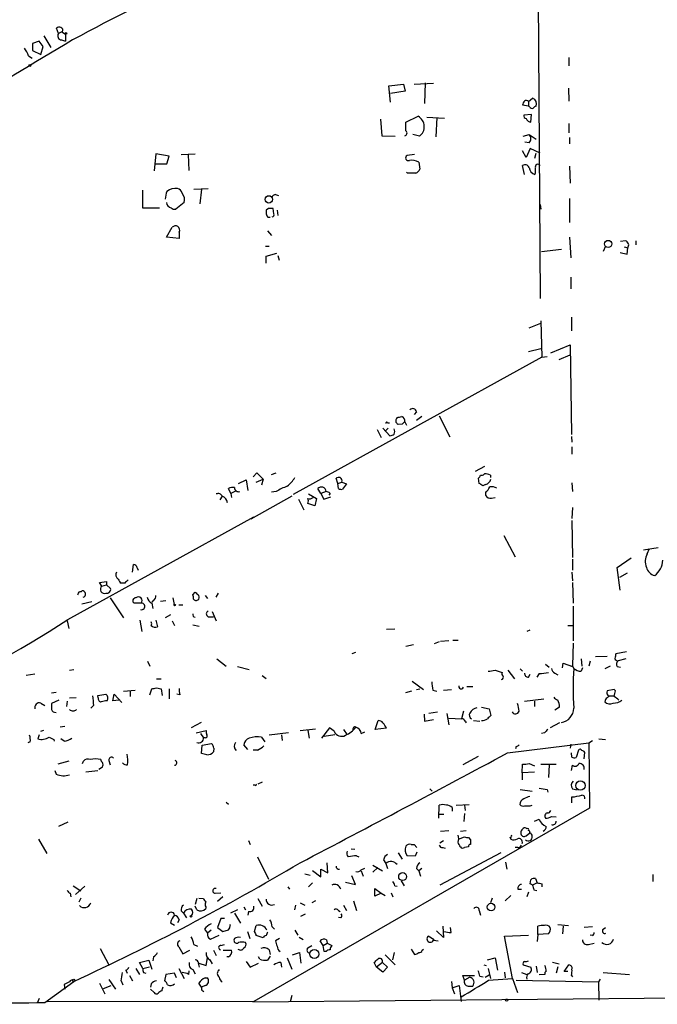
# Model space of a CAD drawing. Extents: x 14 to 757, y 0 to 940.
# Drawn here: x 257 to 349, y 136 to 278 of the extents above; entities that cross this region are included whole.
import ezdxf

# ---------------------------------------------------------------- set-up
doc = ezdxf.new("R2010")
doc.units = 0
doc.header["$MEASUREMENT"] = 0
doc.layers.add('MAIN', color=5, linetype='CONTINUOUS')

msp = doc.modelspace()

# ---------------------------------------------------------------- linework, layer by layer
at = {"layer": 'MAIN'}
for p, q in [((331.216, 296.0794), (331.6393, 237.6594)), ((260.0113, 275.5054), (261.0273, 273.8121)), ((262.128, 275.8441), (261.874, 276.6061)), ((262.636, 276.0981), (262.128, 275.8441)), ((262.636, 276.0981), (263.144, 275.7594)), ((263.144, 275.7594), (263.144, 274.7434)), ((259.334, 274.7434), (258.4027, 274.4048)), ((258.4027, 274.4048), (258.4027, 273.3888)), ((259.9267, 273.9814), (259.334, 274.7434)), ((259.588, 272.7961), (259.9267, 273.9814)), ((262.5513, 274.9128), (263.144, 274.7434)), ((257.81, 272.6268), (258.318, 272.2881)), ((258.4027, 273.3888), (259.588, 272.7961)), ((335.788, 272.3728), (335.788, 271.1874)), ((309.7953, 268.3088), (311.912, 268.5628)), ((310.0493, 265.9381), (309.7953, 268.3088)), ((311.912, 268.5628), (312.166, 267.5468)), ((316.23, 268.6474), (313.436, 268.4781)), ((315.0447, 268.7321), (314.96, 265.7688)), ((312.166, 267.5468), (310.0493, 267.2081)), ((335.7033, 267.9701), (335.788, 266.1074)), ((329.946, 265.3454), (329.0993, 265.5148)), ((329.946, 266.0228), (330.5387, 266.5308)), ((329.946, 266.0228), (329.946, 265.3454)), ((330.3693, 264.1601), (329.2687, 264.0754)), ((330.1153, 265.2608), (329.946, 265.3454)), ((330.2847, 263.0594), (330.3693, 264.1601)), ((308.61, 263.4828), (308.7793, 261.1121)), ((312.2507, 263.0594), (314.0287, 263.9061)), ((312.2507, 261.7894), (312.2507, 263.0594)), ((317.8387, 263.5674), (315.2987, 263.7368)), ((316.738, 263.7368), (316.5687, 260.9428)), ((335.788, 262.8901), (335.788, 261.5354)), ((314.198, 261.0274), (313.2667, 261.2814)), ((329.184, 261.0274), (330.0307, 261.2814)), ((330.0307, 261.2814), (331.0467, 260.6041)), ((308.7793, 261.1121), (310.7267, 261.0274)), ((330.0307, 260.0961), (329.438, 260.1808)), ((335.8727, 260.8581), (335.8727, 259.9268)), ((276.1827, 258.4874), (275.9287, 256.0321)), ((278.13, 258.1488), (276.1827, 258.4874)), ((279.8233, 258.4028), (281.8553, 258.4874)), ((280.8393, 258.4028), (280.924, 256.1168)), ((313.5207, 258.4028), (312.42, 258.2334)), ((329.6073, 257.9794), (329.0993, 258.9108)), ((330.2, 259.2494), (329.6073, 257.9794)), ((331.6393, 258.5721), (330.2, 259.2494)), ((330.8773, 257.8948), (331.0467, 258.5721)), ((276.098, 257.0481), (277.7913, 257.0481)), ((277.7913, 257.0481), (278.13, 258.1488)), ((314.1133, 257.3021), (314.2827, 256.2861)), ((312.5047, 255.6934), (312.3353, 255.8628)), ((329.3533, 255.5241), (329.0993, 256.7941)), ((335.8727, 256.7094), (335.9573, 254.2541)), ((274.2353, 253.2381), (274.2353, 250.6981)), ((281.686, 253.4074), (283.718, 253.4921)), ((282.7867, 253.4074), (282.5327, 251.2908)), ((280.2467, 251.4601), (279.0613, 250.5288)), ((293.4547, 252.6454), (293.878, 252.4761)), ((335.8727, 252.0528), (335.8727, 248.5814)), ((274.2353, 250.6981), (276.6907, 250.6981)), ((292.4387, 250.6134), (292.1, 250.3594)), ((293.2007, 249.8514), (293.116, 250.6134)), ((293.7087, 250.3594), (293.7933, 249.5974)), ((331.6393, 251.2061), (331.724, 250.5288)), ((292.354, 249.3434), (292.6927, 249.3434)), ((277.7067, 246.4648), (278.5533, 247.9041)), ((279.5693, 247.2268), (279.5693, 246.2954)), ((292.2693, 247.3961), (292.862, 246.7188)), ((279.5693, 246.2954), (277.7067, 246.4648)), ((335.8727, 246.4648), (336.042, 243.5014)), ((343.916, 245.9568), (343.2387, 245.8721)), ((345.44, 245.9568), (345.44, 245.3641)), ((292.0153, 245.1948), (292.5233, 245.1948)), ((292.1, 243.7554), (293.624, 244.1788)), ((331.8087, 244.4328), (334.6873, 244.7714)), ((341.0373, 245.1948), (340.6987, 244.4328)), ((343.154, 244.2634), (344.17, 244.0094)), ((343.7467, 245.1101), (344.2547, 244.9408)), ((344.17, 244.0094), (344.2547, 244.9408)), ((292.1, 242.7394), (292.1, 243.7554)), ((293.7933, 243.8401), (293.9627, 243.1628)), ((336.042, 240.7074), (336.042, 239.0141)), ((331.724, 234.4421), (331.8933, 229.1928)), ((336.1267, 234.9501), (336.1267, 233.0028)), ((330.0307, 233.4261), (331.724, 234.1034)), ((331.724, 230.3781), (329.946, 229.9548)), ((333.1633, 229.7854), (335.9573, 230.9708)), ((335.9573, 230.9708), (336.1267, 218.0168)), ((331.8933, 229.1928), (295.9947, 209.3808)), ((331.8933, 229.1928), (332.6553, 229.2774)), ((334.3487, 228.8541), (335.9573, 229.5314)), ((313.7747, 221.3188), (313.436, 220.8954)), ((314.5367, 220.6414), (313.7747, 220.0488)), ((317.0767, 220.7261), (318.6007, 217.6781)), ((308.102, 218.7788), (308.6947, 217.5934)), ((308.9487, 218.9481), (309.9647, 217.8474)), ((309.7107, 218.9481), (309.2873, 218.5248)), ((309.626, 219.7101), (309.88, 219.7101)), ((311.7427, 219.5408), (311.15, 219.4561)), ((312.0813, 219.8794), (312.3353, 219.3714)), ((336.1267, 217.7628), (336.2113, 216.9161)), ((336.2113, 216.2388), (336.2113, 215.2228)), ((323.596, 213.4448), (322.2413, 212.6828)), ((288.1207, 210.9894), (289.2213, 211.4974)), ((289.2213, 211.4974), (289.4753, 209.9734)), ((290.2373, 211.9208), (290.7453, 212.5134)), ((290.6607, 211.1588), (291.6767, 211.5821)), ((290.7453, 212.5134), (291.6767, 211.5821)), ((291.6767, 211.5821), (291.4227, 210.7354)), ((292.862, 212.2594), (293.5393, 212.5134)), ((302.4293, 210.9894), (302.1753, 211.7514)), ((322.834, 210.9894), (322.7493, 211.7514)), ((324.4427, 212.1748), (324.4427, 211.8361)), ((287.02, 209.5501), (286.6813, 210.2274)), ((299.974, 209.5501), (299.5507, 210.2274)), ((302.4293, 210.9894), (303.022, 211.1588)), ((302.514, 210.2274), (302.4293, 210.9894)), ((303.022, 211.1588), (303.6993, 210.9048)), ((303.6993, 210.9048), (303.1067, 210.1428)), ((323.7653, 210.8201), (323.342, 210.6508)), ((336.2113, 211.0741), (336.296, 209.8041)), ((285.75, 209.1268), (285.4113, 208.6188)), ((287.6973, 209.8888), (287.02, 209.5501)), ((287.02, 209.5501), (287.1047, 208.9574)), ((295.8253, 209.1268), (289.8987, 205.8248)), ((293.5393, 209.8041), (292.862, 209.7194)), ((296.7567, 208.7034), (297.5187, 207.1794)), ((298.196, 209.4654), (299.3813, 208.7881)), ((299.3813, 208.7881), (299.1273, 207.7721)), ((300.736, 209.8041), (299.974, 209.5501)), ((299.974, 209.5501), (300.3973, 208.7034)), ((300.3973, 208.7034), (301.4133, 209.0421)), ((301.3287, 209.5501), (301.1593, 209.2961)), ((323.7653, 209.7194), (323.7653, 209.2961)), ((324.612, 208.8728), (325.12, 208.9574)), ((299.1273, 207.7721), (298.1113, 208.1108)), ((336.296, 207.5181), (336.2113, 205.9094)), ((263.4827, 191.3468), (290.322, 206.1634)), ((336.2113, 205.6554), (336.296, 200.3214)), ((326.39, 203.4541), (327.9987, 200.4061)), ((346.5407, 201.4221), (348.6573, 201.7608)), ((347.0487, 200.8294), (347.3873, 201.5914)), ((342.7307, 198.8821), (344.7627, 200.2368)), ((272.796, 198.2048), (272.9653, 199.3054)), ((273.4733, 198.7974), (273.6427, 198.4588)), ((336.296, 200.0674), (336.296, 198.4588)), ((343.154, 195.5801), (342.7307, 198.8821)), ((336.2113, 198.2048), (336.296, 196.9348)), ((344.17, 198.0354), (343.0693, 197.4428)), ((268.0547, 196.6808), (269.0707, 196.8501)), ((268.3933, 196.1728), (268.0547, 196.6808)), ((268.3933, 196.1728), (269.0707, 196.3421)), ((269.0707, 196.8501), (269.0707, 196.3421)), ((269.0707, 196.3421), (269.6633, 195.8341)), ((271.6953, 196.5961), (271.1873, 196.5961)), ((336.296, 196.6808), (336.3807, 193.7174)), ((269.5787, 194.4794), (271.526, 191.6008)), ((278.638, 194.4794), (278.8073, 193.5481)), ((281.5167, 194.9028), (281.8553, 195.3261)), ((283.2947, 194.8181), (283.6333, 194.3948)), ((285.1573, 195.1568), (284.8187, 194.5641)), ((265.5147, 193.6328), (266.954, 193.9714)), ((274.066, 193.7174), (273.05, 193.7174)), ((275.844, 194.1408), (275.59, 193.8868)), ((275.59, 193.7174), (275.7593, 192.9554)), ((277.622, 194.0561), (276.86, 193.9714)), ((279.4847, 193.4634), (280.0773, 193.4634)), ((336.3807, 193.2941), (336.3807, 188.2988)), ((278.2993, 192.0241), (277.5373, 191.6008)), ((283.718, 191.7701), (284.48, 191.7701)), ((284.3107, 192.5321), (284.9033, 191.1774)), ((263.398, 191.1774), (263.652, 190.0768)), ((273.8967, 191.2621), (274.1507, 189.6534)), ((276.1827, 191.2621), (276.4367, 190.3308)), ((278.5533, 191.1774), (278.892, 190.5001)), ((281.5167, 190.5848), (282.448, 190.4154)), ((335.6187, 190.5001), (336.296, 190.5001)), ((310.642, 189.9921), (309.4567, 189.9074)), ((330.1153, 189.8228), (329.692, 189.6534)), ((313.3513, 187.7061), (312.2507, 187.4521)), ((317.0767, 188.1294), (316.3147, 187.8754)), ((318.4313, 188.2988), (317.246, 188.2141)), ((319.024, 188.3834), (319.786, 188.3834)), ((336.3807, 187.9601), (336.296, 184.7428)), ((304.9693, 186.6054), (304.4613, 186.4361)), ((339.598, 186.0128), (341.2913, 186.0974)), ((344.0853, 186.6901), (342.5613, 186.4361)), ((274.9973, 185.3354), (275.336, 184.6581)), ((284.988, 185.6741), (286.3427, 184.6581)), ((287.9513, 184.5734), (289.6447, 184.1501)), ((332.4013, 184.9121), (332.9093, 184.4888)), ((334.8567, 184.4041), (334.9413, 185.0814)), ((334.9413, 185.0814), (336.296, 184.5734)), ((336.296, 184.5734), (336.296, 184.7428)), ((336.4653, 184.3194), (336.296, 184.7428)), ((337.566, 185.6741), (337.6507, 184.6581)), ((338.836, 185.3354), (338.6667, 184.6581)), ((341.7147, 184.6581), (340.9527, 184.2348)), ((342.7307, 184.5734), (343.2387, 184.4888)), ((344.0007, 185.6741), (342.9, 185.4201)), ((258.7413, 183.4728), (257.4713, 183.3034)), ((263.7367, 184.0654), (264.3293, 184.1501)), ((291.5073, 183.3034), (292.1, 182.8801)), ((325.12, 184.0654), (326.136, 183.7268)), ((326.9827, 184.0654), (327.914, 182.7954)), ((328.7607, 184.2348), (329.0993, 183.8961)), ((329.946, 183.0494), (330.2, 183.4728)), ((331.47, 183.5574), (331.1313, 183.0494)), ((333.756, 183.6421), (334.1793, 183.3881)), ((337.7353, 184.4041), (337.566, 183.8961)), ((276.2673, 182.7954), (276.9447, 182.7954)), ((313.182, 182.4568), (314.7907, 181.2714)), ((321.056, 181.6948), (321.9027, 181.6948)), ((261.7893, 180.8481), (261.112, 180.7634)), ((267.8007, 180.4248), (268.986, 180.5941)), ((267.8853, 180.0861), (267.8007, 180.4248)), ((270.002, 179.6628), (270.1713, 180.5941)), ((270.1713, 180.5941), (271.272, 179.4088)), ((271.526, 181.0174), (273.2193, 181.1868)), ((272.4573, 181.0174), (272.4573, 180.2554)), ((275.336, 180.5094), (275.59, 181.3561)), ((276.2673, 181.5254), (276.9447, 181.3561)), ((276.9447, 181.3561), (277.114, 180.4248)), ((278.13, 181.3561), (278.13, 179.9168)), ((279.654, 180.5094), (279.2307, 180.5941)), ((312.2507, 180.8481), (313.0973, 181.1021)), ((313.7747, 181.2714), (314.2827, 181.3561)), ((316.1453, 181.1868), (316.738, 181.0174)), ((317.6693, 181.1868), (318.8547, 181.2714)), ((342.3073, 181.2714), (341.2913, 181.1021)), ((341.5453, 180.3401), (342.2227, 180.3401)), ((342.4767, 181.1021), (342.3073, 181.2714)), ((259.588, 179.3241), (260.1807, 178.9854)), ((262.2127, 179.7474), (261.112, 179.2394)), ((263.398, 179.5781), (263.3133, 178.8161)), ((264.668, 180.0861), (263.7367, 180.0014)), ((267.208, 178.9854), (266.7847, 178.5621)), ((270.8487, 179.7474), (270.002, 179.6628)), ((329.3533, 179.5781), (332.1473, 179.9168)), ((330.7927, 179.5781), (330.7927, 178.8161)), ((341.0373, 179.8321), (340.9527, 179.4934)), ((314.8753, 177.7154), (314.96, 176.6994)), ((315.5527, 177.8848), (316.8227, 178.0541)), ((318.1773, 177.8001), (318.4313, 176.1914)), ((320.548, 178.1388), (320.294, 177.0381)), ((323.1727, 178.7314), (324.2733, 178.4774)), ((324.2733, 178.4774), (324.5273, 177.5461)), ((334.4333, 178.7314), (333.756, 178.3081)), ((282.702, 176.5301), (281.2627, 175.7681)), ((307.848, 175.5141), (308.2713, 176.7841)), ((314.96, 176.6994), (316.23, 176.9534)), ((318.4313, 177.1228), (320.294, 177.0381)), ((320.802, 176.6994), (320.9713, 176.4454)), ((321.9873, 176.7841), (322.9187, 176.6994)), ((334.4333, 176.4454), (333.0787, 175.7681)), ((259.334, 174.7521), (259.1647, 174.1594)), ((259.588, 175.2601), (260.0113, 175.4294)), ((263.0593, 175.9374), (262.382, 175.8528)), ((282.0247, 175.0061), (283.464, 175.3448)), ((282.6173, 174.9214), (283.0407, 174.3288)), ((292.5233, 174.7521), (295.3173, 175.0908)), ((294.3013, 174.7521), (294.386, 173.9054)), ((297.0107, 175.3448), (299.212, 175.5988)), ((298.1113, 175.3448), (298.2807, 174.2441)), ((301.244, 175.7681), (300.0587, 174.2441)), ((302.006, 174.7521), (300.482, 174.4981)), ((301.9213, 175.2601), (301.244, 175.7681)), ((303.276, 175.5141), (303.784, 174.7521)), ((305.816, 174.9214), (306.324, 175.1754)), ((309.4567, 175.6834), (307.848, 175.5141)), ((332.232, 175.0061), (331.8087, 174.9214)), ((258.064, 173.7361), (257.7253, 173.5668)), ((260.7733, 174.4134), (261.4507, 174.0748)), ((261.4507, 174.0748), (261.5353, 173.8208)), ((262.9747, 173.8208), (262.4667, 174.1594)), ((282.7867, 172.0428), (282.8713, 173.2281)), ((282.8713, 173.2281), (284.226, 173.4821)), ((283.2947, 174.3288), (283.0407, 174.3288)), ((289.4753, 172.6354), (288.8827, 173.3128)), ((291.4227, 174.4134), (291.9307, 173.7361)), ((326.898, 172.1274), (338.6667, 173.5668)), ((336.042, 173.3974), (335.9573, 172.8048)), ((338.6667, 173.5668), (339.1747, 173.9054)), ((338.6667, 173.5668), (338.7513, 164.1688)), ((340.106, 174.1594), (341.0373, 174.0748)), ((283.5487, 171.8734), (282.7867, 172.0428)), ((284.5647, 172.8048), (284.48, 172.2968)), ((290.83, 172.5508), (290.2373, 172.5508)), ((328.168, 173.0588), (328.0833, 172.7201)), ((336.2113, 171.5348), (336.1267, 172.1274)), ((337.1427, 172.5508), (336.804, 171.4501)), ((337.9893, 171.2808), (338.074, 172.2121)), ((263.652, 170.9421), (262.0433, 170.5188)), ((265.5993, 170.6034), (265.7687, 170.9421)), ((269.4093, 171.0268), (269.5787, 170.4341)), ((322.6647, 171.6194), (320.4633, 170.4341)), ((329.0147, 169.2488), (329.0993, 170.5188)), ((330.0307, 170.6034), (330.7927, 170.2648)), ((331.724, 170.5188), (333.9253, 170.5188)), ((332.9093, 170.4341), (332.8247, 168.5714)), ((336.1267, 169.5874), (336.296, 170.3494)), ((261.62, 169.5874), (261.7893, 169.0794)), ((266.1073, 169.4181), (267.8007, 169.5874)), ((268.478, 170.0954), (267.97, 169.7568)), ((330.7927, 169.3334), (329.0147, 169.2488)), ((329.0147, 169.2488), (329.0147, 168.2328)), ((291.5073, 167.8941), (290.9147, 167.6401)), ((290.4913, 167.4708), (290.2373, 167.4708)), ((315.722, 166.9628), (316.0607, 166.6241)), ((328.7607, 166.8781), (330.454, 166.6241)), ((332.6553, 166.8781), (332.74, 166.4548)), ((336.296, 166.9628), (336.9733, 166.7934)), ((286.3427, 165.0154), (286.6813, 164.7614)), ((319.532, 164.5921), (321.3947, 164.6768)), ((336.2113, 164.9308), (336.2113, 165.7774)), ((338.7513, 164.1688), (290.322, 136.3134)), ((316.992, 162.7294), (317.0767, 164.5921)), ((317.0767, 163.3221), (317.754, 163.3221)), ((318.9393, 164.2534), (318.9393, 163.7454)), ((320.7173, 163.4068), (320.6327, 162.2214)), ((320.7173, 164.5921), (320.802, 163.8301)), ((330.2, 164.5074), (330.454, 164.5921)), ((263.4827, 162.1368), (262.128, 161.5441)), ((330.7927, 162.3061), (331.47, 162.5601)), ((333.248, 162.9834), (333.9253, 162.8988)), ((317.246, 160.8668), (318.4313, 160.9514)), ((320.1247, 160.8668), (320.9713, 160.9514)), ((329.692, 161.2054), (329.6073, 161.2901)), ((329.6073, 160.1894), (330.1153, 160.6128)), ((259.2493, 159.6814), (260.4347, 157.6494)), ((289.56, 159.5121), (289.814, 158.9194)), ((317.1613, 159.1734), (317.6693, 159.5121)), ((319.8707, 159.6814), (320.7173, 160.0201)), ((321.31, 159.9354), (321.564, 159.5968)), ((327.2367, 160.0201), (327.406, 159.6814)), ((304.3767, 158.3268), (304.8847, 158.2421)), ((311.15, 157.7341), (311.7427, 156.8028)), ((313.0127, 158.9194), (313.436, 158.9194)), ((313.436, 158.9194), (313.8593, 158.4961)), ((313.8593, 157.8188), (313.6053, 157.2261)), ((325.9667, 157.7341), (317.1613, 153.0774)), ((317.5847, 158.4961), (317.9233, 158.4114)), ((321.31, 158.5808), (320.7173, 158.4961)), ((328.422, 158.4961), (327.9987, 158.4961)), ((290.83, 157.1414), (292.4387, 153.9241)), ((300.99, 154.8554), (300.9053, 156.2948)), ((305.1387, 157.3108), (305.4773, 157.1414)), ((309.0333, 156.7181), (309.372, 156.2101)), ((309.372, 156.2101), (309.626, 155.4481)), ((313.6053, 157.2261), (312.42, 157.3108)), ((326.644, 156.3794), (326.8133, 155.3634)), ((298.7887, 155.1941), (299.974, 154.2628)), ((299.974, 154.2628), (299.974, 155.3634)), ((299.974, 155.3634), (300.99, 154.8554)), ((305.816, 155.2788), (306.324, 155.5328)), ((305.816, 155.1094), (306.07, 154.3474)), ((307.5093, 155.9561), (308.864, 155.1094)), ((308.1867, 155.6174), (307.5093, 154.9401)), ((313.7747, 155.4481), (314.1133, 155.1094)), ((314.5367, 155.4481), (314.1133, 155.1094)), ((314.1133, 155.1094), (314.3673, 154.3474)), ((297.688, 154.6861), (298.45, 154.5168)), ((298.7887, 153.4161), (298.196, 152.8234)), ((303.53, 153.5008), (304.9693, 153.1621)), ((304.9693, 153.1621), (304.4613, 154.4321)), ((311.5733, 153.6701), (311.9967, 152.9928)), ((330.2, 153.2468), (330.2847, 153.8394)), ((331.216, 153.4161), (330.5387, 153.0774)), ((330.962, 154.0088), (331.216, 153.4161)), ((347.8953, 154.6014), (347.8953, 153.5854)), ((263.8213, 151.8921), (263.906, 151.3841)), ((264.2447, 152.9928), (265.3453, 152.2308)), ((265.938, 152.9081), (264.5833, 151.7228)), ((284.734, 151.8921), (285.5807, 151.9768)), ((295.2327, 152.8234), (295.4867, 152.4848)), ((307.7633, 151.4688), (307.7633, 152.5694)), ((307.7633, 152.5694), (308.6947, 151.8921)), ((308.6947, 151.8921), (307.7633, 151.4688)), ((308.6947, 151.8921), (309.2873, 151.5534)), ((310.134, 151.9768), (310.388, 151.3841)), ((310.642, 152.9928), (310.9807, 152.9081)), ((328.422, 152.4848), (328.93, 152.4848)), ((329.946, 152.0614), (329.692, 151.3841)), ((330.708, 152.4001), (331.1313, 152.3154)), ((331.8933, 153.2468), (331.8933, 152.8234)), ((265.3453, 151.2148), (265.0913, 150.6221)), ((282.1093, 151.1301), (281.8553, 150.2834)), ((282.3633, 151.2148), (283.0407, 151.1301)), ((285.8347, 151.3841), (285.0727, 150.7068)), ((290.9147, 151.1301), (291.5073, 150.0294)), ((297.0107, 150.5374), (297.688, 150.1988)), ((299.212, 150.7914), (298.704, 150.5374)), ((304.7153, 150.7914), (305.1387, 149.4368)), ((324.6967, 151.2148), (324.4427, 150.5374)), ((327.406, 151.5534), (326.5593, 150.7914)), ((279.8233, 149.3521), (280.162, 149.0134)), ((282.1093, 149.5214), (281.8553, 150.0294)), ((283.3793, 149.9448), (283.3793, 149.6908)), ((287.9513, 149.5214), (286.9353, 149.0134)), ((288.8827, 149.9448), (289.1367, 149.5214)), ((289.56, 149.2674), (289.4753, 148.7594)), ((296.3333, 150.1988), (296.164, 149.5214)), ((302.514, 149.4368), (302.768, 149.2674)), ((303.276, 150.1988), (303.6993, 149.4368)), ((322.834, 149.4368), (323.0033, 148.7594)), ((278.2993, 147.6588), (278.892, 147.3201)), ((279.5693, 148.0821), (279.3153, 147.6588)), ((280.162, 149.0134), (280.5853, 148.3361)), ((285.5807, 148.2514), (285.0727, 146.9814)), ((286.0887, 148.2514), (285.5807, 148.2514)), ((287.528, 149.0134), (288.3747, 147.5741)), ((297.0953, 148.5901), (297.7727, 148.9288)), ((302.8527, 148.3361), (302.514, 148.4208)), ((283.21, 146.7274), (283.6333, 146.1348)), ((284.1413, 146.5581), (283.6333, 146.1348)), ((285.0727, 146.9814), (285.8347, 146.3888)), ((286.9353, 147.2354), (286.8507, 147.4048)), ((286.8507, 147.0661), (286.9353, 147.2354)), ((289.3907, 146.3888), (289.7293, 145.3728)), ((290.4067, 146.3888), (290.6607, 147.2354)), ((292.9467, 147.0661), (293.2853, 146.7274)), ((296.2487, 146.5581), (296.672, 145.8808)), ((317.6693, 145.5421), (316.6533, 146.4734)), ((317.5847, 147.1508), (317.6693, 145.5421)), ((318.77, 146.2194), (318.6853, 146.9814)), ((331.3007, 145.9654), (331.3007, 147.1508)), ((334.1793, 147.4048), (335.7033, 147.2354)), ((334.9413, 147.1508), (334.8567, 146.0501)), ((339.1747, 147.0661), (337.9893, 146.9814)), ((340.6987, 146.7274), (341.0373, 146.9814)), ((284.0567, 145.2881), (285.3267, 145.8808)), ((287.528, 145.3728), (287.4433, 145.1188)), ((291.6767, 145.4574), (290.6607, 145.7961)), ((294.0473, 145.3728), (293.4547, 145.0341)), ((297.434, 145.2034), (296.8413, 145.5421)), ((300.3127, 144.3568), (299.8893, 145.0341)), ((300.8207, 145.2034), (300.9053, 144.6954)), ((316.3147, 145.2034), (315.468, 145.7114)), ((316.23, 145.1188), (316.9073, 145.0341)), ((326.4747, 145.7114), (329.946, 145.8808)), ((327.66, 139.6154), (326.4747, 145.7114)), ((331.3007, 145.9654), (331.216, 144.9494)), ((332.8247, 146.0501), (331.3007, 145.9654)), ((339.1747, 145.7961), (338.836, 145.8808)), ((268.1393, 143.9334), (269.4093, 141.5628)), ((279.4847, 144.1874), (280.0773, 143.1714)), ((280.0773, 143.1714), (281.0933, 143.6794)), ((281.686, 144.5261), (282.194, 144.2721)), ((284.48, 143.6794), (284.9033, 142.9174)), ((285.5807, 144.3568), (286.0887, 144.5261)), ((285.9193, 143.6794), (287.1047, 143.6794)), ((292.5233, 143.7641), (292.6927, 143.0868)), ((298.1113, 144.0181), (298.704, 144.3568)), ((300.3127, 144.3568), (300.9053, 144.6954)), ((300.482, 143.5101), (300.3127, 144.3568)), ((300.736, 143.5101), (300.482, 143.5101)), ((300.9053, 144.6954), (301.5827, 144.3568)), ((313.0127, 143.8488), (313.5207, 143.0868)), ((314.6213, 143.6794), (314.7907, 143.8488)), ((338.582, 144.5261), (339.4287, 144.6954)), ((273.812, 141.9014), (275.1667, 142.2401)), ((275.1667, 142.2401), (275.59, 140.9701)), ((275.844, 142.7481), (275.7593, 142.1554)), ((283.464, 141.4781), (283.6333, 142.5788)), ((283.972, 142.3248), (284.3107, 141.7321)), ((286.6813, 142.7481), (286.4273, 142.7481)), ((289.2213, 142.0708), (289.814, 141.2241)), ((291.1687, 142.4094), (290.9993, 142.7481)), ((292.6927, 142.8328), (292.2693, 142.2401)), ((295.148, 142.5788), (295.8253, 140.9701)), ((295.91, 143.0021), (296.926, 143.3408)), ((296.926, 143.3408), (297.0953, 141.8168)), ((309.2873, 143.0021), (310.7267, 141.5628)), ((310.5573, 143.3408), (310.3033, 142.3248)), ((324.0193, 142.3248), (325.12, 142.5788)), ((325.12, 142.5788), (325.4587, 140.8008)), ((333.4173, 141.9861), (334.3487, 141.7321)), ((271.8647, 140.8008), (272.034, 140.3774)), ((273.304, 141.0548), (273.812, 140.2081)), ((274.32, 141.0548), (273.812, 141.9014)), ((274.32, 141.0548), (275.2513, 141.3088)), ((279.4847, 141.0548), (280.2467, 139.6154)), ((280.924, 140.2081), (281.0087, 140.7161)), ((281.5167, 140.8854), (281.8553, 140.2928)), ((282.2787, 141.8168), (282.448, 141.2241)), ((282.3633, 141.8168), (283.464, 141.4781)), ((289.814, 141.2241), (290.9993, 141.8168)), ((294.2167, 141.9014), (294.3013, 141.2241)), ((308.0173, 141.2241), (307.6787, 141.9014)), ((308.864, 141.9014), (308.0173, 141.2241)), ((308.9487, 140.5468), (308.0173, 141.2241)), ((308.864, 141.9014), (309.626, 141.2241)), ((309.626, 141.2241), (308.9487, 140.5468)), ((323.5113, 141.5628), (323.85, 141.4781)), ((324.104, 141.0548), (324.4427, 139.6154)), ((326.4747, 140.5468), (326.5593, 139.7001)), ((329.184, 141.5628), (330.2847, 141.2241)), ((331.0467, 141.3934), (331.216, 140.4621)), ((334.1793, 141.3088), (333.9253, 140.3774)), ((335.1107, 140.6314), (335.788, 141.5628)), ((335.6187, 140.6314), (335.1107, 140.6314)), ((260.1807, 136.1441), (264.3293, 139.1921)), ((263.7367, 139.1074), (262.9747, 138.7688)), ((269.4093, 139.4461), (270.3407, 138.0914)), ((271.1873, 139.2768), (271.4413, 138.6841)), ((272.3727, 140.0388), (272.796, 139.2768)), ((274.4047, 140.4621), (274.7433, 140.3774)), ((277.622, 140.2081), (277.4527, 139.2768)), ((278.892, 140.3774), (277.622, 140.2081)), ((279.146, 139.7001), (278.892, 140.3774)), ((283.2947, 139.7001), (283.6333, 139.7001)), ((318.8547, 139.1921), (318.9393, 138.2608)), ((320.7173, 139.3614), (320.4633, 140.0388)), ((320.4633, 140.0388), (322.1567, 140.0388)), ((321.4793, 139.7848), (320.7173, 139.3614)), ((322.9187, 139.9541), (323.4267, 139.8694)), ((323.6807, 139.7848), (324.2733, 140.1234)), ((324.1887, 139.3614), (327.66, 139.6154)), ((327.66, 139.6154), (328.3373, 137.5834)), ((328.168, 139.3614), (340.0213, 139.1074)), ((328.93, 140.4621), (329.692, 140.2081)), ((332.3167, 140.2081), (331.47, 140.1234)), ((336.1267, 140.0388), (336.296, 139.8694)), ((340.2753, 139.5308), (340.0213, 139.1074)), ((340.0213, 139.1074), (340.106, 136.4828)), ((340.6987, 140.4621), (344.5087, 140.2081)), ((262.9747, 138.7688), (263.0593, 138.0914)), ((268.0547, 138.9381), (268.8167, 137.4141)), ((268.6473, 138.1761), (269.748, 138.5994)), ((275.5053, 138.8534), (275.4207, 138.3454)), ((275.9287, 137.5834), (275.4207, 138.0914)), ((282.7867, 138.3454), (282.3633, 138.9381)), ((283.2947, 138.5994), (282.7867, 138.3454)), ((282.956, 137.8374), (283.1253, 137.6681)), ((318.9393, 138.2608), (319.9553, 138.5994)), ((318.9393, 138.2608), (319.278, 137.4141)), ((319.9553, 138.5994), (320.2093, 136.3134)), ((321.2253, 138.5148), (321.9027, 138.5148)), ((259.334, 136.7368), (259.08, 136.0594)), ((290.322, 136.3134), (260.5193, 136.2288)), ((290.1527, 136.2288), (361.95, 136.9061)), ((295.8253, 137.1601), (295.5713, 136.2288))]:
    msp.add_line(p, q, dxfattribs=at)
for centre, radius in [((263.2286, 275.8442), 0.1197), ((258.0216, 271.2298), 0.1338), ((292.4796, 251.9327), 0.5317), ((341.4408, 245.507), 0.5157), ((278.892, 193.4635), 0.1197), ((337.4416, 167.4258), 0.6657), ((311.7897, 154.2957), 0.5738), ((324.5444, 149.8996), 0.5473), ((281.2626, 148.5901), 0.1197), ((299.0357, 143.1334), 0.6525), ((264.3293, 139.3615), 0.1693), ((326.7921, 136.504), 0.1496)]:
    msp.add_circle(centre, radius, dxfattribs=at)
for centre, radius, start, end in [((380.5124, 59.8516), 244.5183, 108.790233, 118.414272), ((262.2089, 276.3789), 0.4047, 50.42467, 145.846581), ((262.619, 275.5054), 0.5965, 145.40144, 263.482652), ((262.4293, 276.3596), 0.3333, 308.324247, 83.557298), ((987.8895, -934.3289), 1409.2728, 120.900463, 121.702164), ((254.543, 271.5773), 3.4314, 17.809238, 38.798798), ((330.0563, 265.4554), 0.9588, 137.155503, 176.448267), ((329.6112, 265.7957), 0.4046, 34.149649, 129.604292), ((330.1794, 265.6753), 0.9279, 339.174393, 67.218164), ((329.7175, 264.0077), 0.4539, 171.421795, 255.948448), ((330.454, 265.4302), 0.3787, 206.571817, 296.551521), ((331.0888, 264.7953), 0.5517, 94.376403, 147.539959), ((313.2157, 262.414), 1.6992, 305.314653, 61.415375), ((330.3905, 263.9062), 0.8533, 203.39255, 262.878315), ((312.0531, 261.479), 0.368, 274.395123, 57.519254), ((329.4663, 260.6888), 0.8184, 313.598957, 46.396215), ((312.5894, 257.8948), 0.3786, 116.578587, 296.558284), ((313.0973, 255.6226), 1.9629, 58.828497, 99.933074), ((329.4697, 256.3177), 0.6035, 21.625104, 127.864991), ((331.3101, 256.6059), 0.3792, 29.756126, 203.381098), ((313.0973, -40.6064), 296.3004, 89.885389, 90.114591), ((312.9706, 257.0055), 1.4964, 298.735138, 331.264862), ((331.1878, 256.6436), 1.1617, 185.111376, 254.498328), ((328.5933, 256.2013), 2.3823, 343.485048, 6.122934), ((280.6927, 251.8196), 3.1589, 156.705668, 177.305524), ((279.0714, 251.415), 2.0913, 83.302807, 127.741145), ((279.0191, 252.5184), 1.0178, 16.932196, 73.080214), ((278.9906, 251.9258), 1.3396, 339.657701, 41.577419), ((278.617, 251.5872), 0.9191, 187.948497, 255.315136), ((293.7927, 251.5455), 1.1506, 107.082228, 143.983609), ((278.892, 251.2908), 0.7806, 229.400298, 282.526419), ((293.4122, 250.1477), 1.3292, 170.835319, 217.237168), ((292.7773, 81.3135), 169.3002, 89.885375, 90.114591), ((293.0031, 249.6821), 0.2602, 257.480746, 40.589353), ((279.0165, 247.4983), 0.6158, 333.842682, 138.779065), ((343.7735, 245.3448), 0.6283, 319.984264, 76.892617), ((313.2558, 221.2508), 0.5233, 7.465865, 142.024186), ((311.5738, 219.9639), 0.781, 139.408253, 192.504141), ((268.9899, 389.8994), 174.5533, 283.919686, 284.148845), ((311.4214, 220.0114), 0.673, 348.688398, 69.416053), ((309.499, 219.6678), 0.1339, 18.421413, 198.462013), ((309.7532, 218.4824), 0.8898, 334.647392, 25.352608), ((226.2807, 134.9255), 119.7841, 44.885442, 45.114558), ((396.5619, 135.0602), 119.7133, 134.885408, 135.114592), ((309.9053, 218.8044), 0.9588, 273.551733, 312.844497), ((291.254, 215.053), 5.941, 310.953398, 327.215925), ((302.5985, 210.9058), 0.9456, 79.674018, 116.586729), ((302.4207, 211.3196), 0.6224, 345.028262, 56.082701), ((322.4532, 212.2169), 0.5517, 302.460041, 355.623597), ((323.1727, 212.7038), 0.5555, 252.243539, 319.643715), ((323.7652, 210.9885), 1.3661, 60.269164, 97.114612), ((323.4268, 211.9206), 1.1514, 287.097241, 342.902759), ((287.3165, 209.2532), 1.163, 79.521979, 123.105242), ((288.1385, 210.3955), 0.6105, 179.877994, 284.368574), ((297.3362, 203.8673), 7.0471, 108.089912, 122.601082), ((300.0643, 209.7943), 0.6718, 0.835877, 139.860296), ((302.9372, 211.074), 0.9465, 243.440363, 280.316217), ((238.438, 83.8201), 152.6261, 56.200547, 56.42973), ((322.5373, 211.2861), 1.9906, 308.089814, 336.155872), ((324.6121, 208.8729), 1.6284, 62.103644, 98.977017), ((285.1574, 208.8729), 0.6447, 23.192756, 113.212594), ((285.399, 208.0622), 1.121, 6.824503, 71.752545), ((298.323, 209.6346), 0.8726, 255.958979, 309.097681), ((297.4766, 208.4495), 0.7194, 331.913927, 28.079046), ((300.6764, 208.8466), 0.9594, 47.162672, 86.438195), ((324.4215, 209.5502), 0.7037, 201.167873, 285.707168), ((349.1214, 199.7638), 2.3306, 152.791759, 202.229166), ((272.9231, 198.7552), 0.5518, 4.385964, 85.614036), ((348.509, 199.2418), 1.5863, 193.105883, 256.894117), ((346.2843, 200.1209), 3.0585, 307.573161, 355.822557), ((271.1451, 197.8238), 0.7406, 149.040224, 239.029609), ((268.7623, 195.7072), 0.5941, 128.397732, 292.118383), ((271.8652, 197.5278), 1.1522, 197.110772, 233.960562), ((398.9742, 69.8252), 179.6407, 134.885431, 135.114569), ((138.049, 258.6568), 141.9906, 333.320357, 333.54954), ((265.303, 195.6226), 0.247, 239.052159, 329.000436), ((265.5772, 195.0257), 0.4738, 283.027247, 97.579461), ((269.0707, 195.7494), 0.5986, 261.865837, 8.134163), ((273.2617, 194.0702), 0.4114, 84.098158, 239.033855), ((273.6639, 194.0773), 0.5396, 318.169835, 131.830165), ((276.169, 194.8748), 1.2941, 193.891284, 243.423069), ((275.5054, 194.7335), 0.6826, 299.738635, 7.11981), ((280.6701, 194.4796), 0.9465, 349.683783, 26.559637), ((281.9823, 194.5641), 0.4579, 213.690068, 33.690068), ((409.1092, 322.072), 179.6053, 224.885409, 225.114592), ((274.1097, 193.2439), 0.4755, 254.332689, 95.272973), ((281.8766, 192.0664), 0.3817, 160.563296, 266.800181), ((283.9438, 192.1934), 0.4798, 118.071082, 241.923298), ((200.1527, 286.6449), 114.4221, 290.89458, 303.605878), ((275.2091, 190.7541), 0.3902, 319.385964, 40.614036), ((276.0824, 191.0284), 0.7824, 222.472209, 296.925294), ((511.7839, 143.7769), 174.5167, 165.851148, 166.080355), ((342.8322, 185.8687), 0.4537, 194.017867, 278.59446), ((343.2194, 184.916), 0.5968, 122.358529, 215.03213), ((282.2877, 437.9767), 257.4986, 279.345895, 279.575081), ((326.0091, 183.0494), 0.3412, 277.104189, 29.765709), ((326.4748, 183.5575), 0.3787, 153.44848, 243.414653), ((329.9321, 183.6282), 0.579, 178.624295, 271.375705), ((329.4426, 205.2723), 21.8093, 275.333927, 278.921192), ((334.0581, 184.3979), 0.8139, 185.534773, 248.212969), ((380.2626, 181.4407), 43.8918, 176.239484, 183.760386), ((337.6095, 185.652), 1.7564, 229.349878, 268.580866), ((612.3574, 224.1004), 299.3045, 188.014144, 188.243348), ((320.2093, 181.6947), 0.347, 165.955746, 345.975769), ((605.8196, 221.9904), 341.3316, 187.00887, 187.238038), ((268.6052, 180.0438), 0.6692, 325.293474, 55.317301), ((233.611, 350.7363), 174.5047, 283.919645, 284.148868), ((281.9434, 181.1871), 2.3876, 173.900432, 196.489619), ((468.2912, 53.0862), 179.6053, 134.885409, 135.114591), ((341.7994, 180.8481), 0.5681, 153.43946, 243.425927), ((337.096, 181.7383), 5.4182, 344.116047, 353.256803), ((259.3905, 178.6749), 0.6786, 73.07916, 196.92084), ((472.7618, 178.8161), 211.6502, 179.885408, 180.114592), ((268.3275, 179.9544), 0.4614, 163.41494, 267.66472), ((311.082, -32.0717), 215.8457, 101.200557, 101.42974), ((325.443, 177.9918), 3.1517, 2.673305, 23.318658), ((334.5183, 180.8483), 1.1519, 216.026276, 252.884837), ((332.0223, 178.6684), 2.4118, 1.496812, 26.575675), ((341.6723, 180.2976), 1.0791, 228.177748, 295.56538), ((342.2648, 181.0605), 1.741, 265.823409, 311.043206), ((215.646, 10.6514), 211.6804, 53.018218, 53.2474), ((261.7228, 178.6165), 0.6505, 200.114802, 275.867471), ((264.2447, 178.8796), 0.7036, 223.779165, 316.220835), ((322.0298, 177.5885), 0.6252, 151.709176, 241.688692), ((322.8767, 177.0799), 1.6127, 103.680358, 150.058131), ((451.2732, 50.2922), 179.6053, 134.885409, 135.114591), ((328.0641, 178.3273), 0.5599, 209.201689, 340.325525), ((334.41, 178.5666), 2.0553, 277.753992, 359.874553), ((308.356, 176.1068), 0.6826, 29.738635, 97.12814), ((307.2979, 174.7945), 2.3347, 22.379735, 45.001735), ((320.3618, 176.5895), 0.4537, 14.017867, 98.594459), ((322.8653, 179.3465), 2.5808, 276.840834, 296.56108), ((255.6958, 173.9902), 2.3818, 353.875783, 16.518371), ((283.3511, 174.5828), 0.2602, 257.480746, 40.589353), ((284.3943, 175.1753), 0.9456, 169.674018, 206.58673), ((302.9726, 175.6341), 1.1159, 199.583017, 299.967784), ((301.9215, 178.3077), 3.9798, 293.838679, 321.914657), ((304.912, 175.5715), 0.3152, 63.215395, 206.800835), ((304.7209, 174.8029), 1.1015, 6.175906, 72.397417), ((459.4859, 48.2602), 179.6053, 134.885409, 135.114591), ((259.7149, 175.8956), 1.8213, 252.416645, 305.529632), ((262.3965, 176.9666), 3.1985, 280.414759, 301.659608), ((282.3949, 174.2378), 0.6522, 244.032086, 8.020769), ((283.4566, 172.674), 1.1158, 6.732036, 46.405326), ((288.3693, 173.1037), 0.8669, 140.818941, 227.351506), ((289.9774, 173.1945), 1.1011, 107.587464, 173.832202), ((290.8722, 170.7733), 3.6815, 81.400206, 109.476898), ((328.1257, 173.609), 0.5518, 274.396316, 327.536771), ((267.5032, 170.9419), 4.6434, 353.721536, 12.6415), ((283.6616, 172.861), 0.994, 263.478398, 325.417856), ((289.9131, 175.0199), 2.6338, 290.372473, 314.564679), ((-857.5151, 2371.8261), 2498.3012, 297.524273, 298.2999472), ((337.3713, 172.3559), 0.3003, 21.5251, 139.549723), ((337.6084, 171.9159), 0.5518, 32.463229, 85.603684), ((266.4037, 170.4482), 0.8045, 68.38772, 142.124392), ((267.462, 166.6267), 4.6325, 80.532391, 99.467609), ((268.7742, 171.2384), 0.5518, 184.396316, 237.536771), ((267.8849, 170.4341), 0.683, 330.270726, 29.729274), ((269.785, 171.122), 0.3876, 38.89526, 194.219102), ((272.0198, 171.4074), 0.9783, 227.328017, 275.802085), ((278.8445, 170.6993), 0.3532, 277.730819, 68.017838), ((329.3534, 172.8902), 2.385, 263.883985, 286.498134), ((336.6345, 172.3804), 0.9456, 243.413271, 280.325982), ((336.6664, 170.8257), 0.6034, 232.129181, 338.380224), ((337.2658, 169.8718), 0.7326, 350.968417, 93.012376), ((262.8577, 171.2168), 2.3896, 243.441383, 291.583234), ((290.576, 167.5555), 0.1197, 225, 44.966157), ((336.9387, 167.4669), 0.8168, 133.090021, 218.108767), ((374.3846, 463.2665), 299.3116, 261.756654, 261.985854), ((317.5847, 163.111), 1.5658, 71.068631, 108.931369), ((329.7076, 164.5853), 1.0357, 115.07304, 174.931291), ((329.1417, 165.1003), 0.6295, 222.282873, 289.640967), ((414.3635, -45.9485), 227.9506, 111.690314, 111.919506), ((335.3187, 175.0413), 9.3068, 275.503603, 284.511214), ((337.7099, 165.6504), 0.3856, 340.770959, 98.832026), ((318.1895, 163.6066), 0.9902, 40.782042, 95.60984), ((329.7767, 376.1572), 211.6502, 269.885381, 270.114592), ((332.7823, 163.0257), 0.4827, 105.254078, 217.87186), ((332.723, 163.9402), 0.4539, 261.421795, 345.960695), ((333.2902, 163.3643), 1.9899, 203.83678, 246.16322), ((332.5283, 163.8442), 1.122, 263.500782, 309.898413), ((333.4402, 162.2474), 0.4886, 246.839897, 6.899587), ((329.2998, 160.5333), 0.4614, 170.078341, 311.801659), ((329.3962, 160.6549), 0.5525, 122.507782, 184.370073), ((329.438, 160.9512), 0.3788, 63.45524, 153.401126), ((329.9018, 160.0565), 0.5959, 230.48868, 69.003911), ((329.819, 161.0784), 0.1796, 315, 135), ((329.946, 160.7398), 0.2116, 323.124688, 90), ((331.8389, 161.4776), 0.6505, 290.123072, 5.867471), ((318.3464, 159.7661), 1.5266, 340.563296, 19.436704), ((150.6204, 74.2395), 189.3282, 26.453843, 26.683013), ((321.1408, 160.8676), 0.9474, 243.448472, 280.287538), ((490.9139, 159.2581), 169.3502, 179.885409, 180.114592), ((327.3637, 160.1471), 0.1796, 225, 45), ((327.8019, 160.491), 0.9012, 243.941047, 306.449005), ((328.549, 159.3004), 0.5116, 335.564388, 114.445809), ((304.413, 157.6736), 0.7032, 153.434949, 229.180432), ((313.6894, 158.1573), 1.5258, 160.548509, 213.697358), ((312.801, 158.2845), 0.6693, 71.559637, 145.310261), ((317.5169, 158.9447), 0.4537, 194.017867, 278.59446), ((320.4633, 158.8347), 0.4233, 216.864482, 306.875312), ((321.4935, 158.7077), 0.2231, 71.581291, 214.665918), ((328.4898, 158.9447), 0.4537, 261.405541, 345.982133), ((114.6022, 465.0809), 358.6387, 294.676051, 300.571523), ((305.5207, 150.4055), 6.9159, 93.166365, 103.099249), ((310.0021, 156.5761), 0.9791, 112.589256, 171.661358), ((310.0959, 155.3614), 1.1155, 37.519114, 130.462572), ((314.875, 155.3637), 1.1035, 122.461635, 175.613639), ((302.6085, 155.7902), 0.4332, 180.449681, 279.940573), ((305.2656, 155.6599), 0.6694, 251.573171, 325.301058), ((309.685, 152.9334), 0.9588, 3.551733, 42.844497), ((330.7504, 153.4159), 0.6295, 70.359033, 137.717127), ((373.8752, 322.6387), 174.5167, 255.851148, 256.080355), ((264.1174, 152.6115), 0.778, 202.371723, 247.628278), ((284.751, 152.2477), 0.3559, 64.666075, 267.262972), ((301.9955, 152.3048), 0.876, 11.859011, 118.11558), ((328.9839, 152.5925), 0.5721, 95.405678, 190.850351), ((288.0294, 68.5071), 94.6529, 63.31359, 63.542827), ((499.9659, 195.0681), 174.5531, 193.919662, 194.148821), ((265.8588, 150.7879), 0.9592, 224.619892, 344.861187), ((410.2099, 235.526), 152.6259, 213.57026, 213.799443), ((284.0148, 150.2834), 0.7201, 151.943894, 208.049084), ((292.923, 151.0228), 0.8233, 178.427024, 296.104479), ((278.384, 148.6637), 0.5169, 10.668678, 169.331322), ((280.8091, 149.4488), 0.9906, 130.787625, 185.602387), ((281.1253, 148.5686), 1.061, 77.922216, 155.215053), ((280.7971, 149.1405), 0.7208, 319.754773, 40.239159), ((282.6505, 150.3096), 0.9561, 235.525427, 319.666514), ((289.7039, 149.8855), 0.6346, 256.894405, 13.105595), ((302.1792, 149.2097), 0.4046, 34.149649, 129.604292), ((322.4248, 149.4791), 0.4114, 354.098158, 149.033855), ((281.5663, 146.6093), 3.4314, 141.201202, 162.190762), ((278.5956, 147.7857), 1.0178, 16.930557, 73.069443), ((291.5704, 147.1718), 1.3803, 355.608298, 41.260899), ((302.6256, 148.6709), 0.4046, 304.14965, 39.604292), ((285.5804, 144.7805), 3.0674, 117.979423, 140.602432), ((243.8439, 315.8161), 174.5533, 283.919686, 284.148845), ((286.4019, 146.9984), 0.4539, 284.039305, 8.578205), ((289.7032, 145.7365), 0.9594, 3.561805, 42.837328), ((291.0907, 146.1496), 1.1678, 20.47565, 111.604624), ((419.192, 103.7226), 133.8752, 161.45383, 161.682999), ((360.612, 400.3039), 257.5067, 260.419421, 260.648604), ((331.9779, 144.8647), 2.3843, 83.882192, 106.500607), ((332.486, 146.5439), 0.7367, 36.432795, 110.169163), ((332.1751, 146.7276), 0.9386, 313.795632, 15.688804), ((338.8778, 146.2621), 0.5526, 302.502209, 355.567893), ((340.9696, 146.4734), 0.3713, 136.844093, 294.231967), ((279.781, 144.5684), 0.4827, 105.254078, 232.12814), ((278.5388, 143.9475), 3.1999, 10.417271, 31.654071), ((284.3529, 145.9654), 0.7393, 166.753267, 246.379055), ((287.8666, 145.1187), 0.4233, 179.986464, 306.886139), ((288.2055, 144.1865), 1.3661, 82.885388, 119.730836), ((288.6287, 143.3405), 1.5266, 70.563296, 109.436704), ((292.1059, 145.3548), 0.4413, 90.765975, 166.555777), ((294.9768, 145.1181), 1.5244, 183.158773, 213.708832), ((300.4819, 144.4204), 0.8531, 66.602118, 133.997913), ((315.7824, 145.3295), 0.4947, 129.462993, 334.792096), ((338.3742, 145.1343), 0.6426, 173.82719, 288.863447), ((341.2166, 145.5654), 1.0436, 228.807361, 344.590796), ((285.5384, 144.0604), 0.2993, 81.878017, 261.856362), ((286.3277, 143.4707), 0.8045, 296.074539, 15.034634), ((288.3959, 144.251), 0.5396, 228.176915, 334.432122), ((288.6286, 144.5261), 0.5681, 296.574073, 26.56054), ((291.8037, 142.9599), 1.0792, 48.177748, 115.56538), ((294.4918, 144.2086), 0.7857, 175.364144, 242.746833), ((298.4359, 143.703), 0.4524, 135.850821, 261.022765), ((301.388, 142.8072), 0.9587, 93.546139, 132.848561), ((302.2848, 143.7051), 0.9579, 137.132054, 176.468811), ((314.1811, 143.7894), 0.4537, 261.405541, 345.969882), ((275.1246, 144.0602), 1.4964, 298.735138, 331.264862), ((281.7705, 141.732), 0.5988, 8.140927, 81.859073), ((284.3954, 143.1715), 0.9467, 169.69786, 243.432242), ((292.0576, 144.5259), 2.2956, 247.218285, 275.29137), ((180.9327, 269.1554), 179.6055, 314.885409, 315.114591), ((308.4719, 142.0841), 0.4326, 335.016714, 131.24199), ((313.4619, 144.0423), 0.9573, 273.521453, 312.879217), ((329.5229, 141.7321), 0.3788, 116.598874, 206.54476), ((329.5228, 143.002), 0.9465, 259.683783, 296.559637), ((271.5686, 141.5202), 0.778, 292.371723, 337.628278), ((275.2503, 140.8853), 0.9456, 169.674018, 206.58673), ((281.7848, 141.6544), 0.8145, 162.345915, 250.779678), ((285.7075, 140.3351), 0.6692, 124.682699, 235.317301), ((294.1107, 140.5258), 1.3797, 85.59365, 131.267966), ((321.3941, 139.8692), 1.527, 3.187323, 33.684864), ((329.747, 140.9067), 0.6244, 280.546946, 30.553013), ((332.6131, 140.3351), 0.3224, 113.217258, 203.193924), ((330.0717, 140.5889), 2.4147, 1.008499, 21.607537), ((335.7692, 141.1019), 0.4613, 343.399492, 87.664214), ((333.8406, 140.716), 2.3843, 343.499393, 6.117808), ((264.0471, 139.0511), 0.3155, 26.548806, 169.719521), ((256.7677, 141.9424), 14.6639, 349.526566, 354.206206), ((276.6725, 137.6502), 1.6763, 103.988163, 134.129898), ((276.7748, 138.3451), 1.1522, 17.110772, 53.960562), ((279.8775, 138.2052), 2.2598, 62.413275, 87.077961), ((284.7349, 136.9895), 3.0695, 117.982668, 140.592127), ((283.129, 139.2528), 0.6741, 284.230026, 41.572129), ((286.3286, 139.9399), 1.0138, 188.799871, 235.200119), ((284.1873, 201.9843), 74.3084, 298.996975, 302.56907), ((321.3152, 139.1444), 0.6361, 160.052295, 261.87372), ((321.3099, 139.0227), 0.7807, 319.410647, 77.468008), ((330.5385, 139.7425), 0.8726, 140.902319, 194.041021), ((277.3969, 136.7355), 1.1616, 108.448987, 138.91987), ((404.1139, 95.7414), 133.8752, 161.443679, 161.672862), ((278.2587, 139.5205), 0.9198, 245.413243, 313.511103), ((283.1253, 138.176), 0.3786, 153.421413, 243.434949), ((276.2634, 137.8104), 0.4045, 214.145878, 309.613322), ((178.2232, 9364.7131), 9228.9329, 270.27963937, 270.50882166)]:
    msp.add_arc(centre, radius, start, end, dxfattribs=at)

doc.saveas('drawing.dxf')
